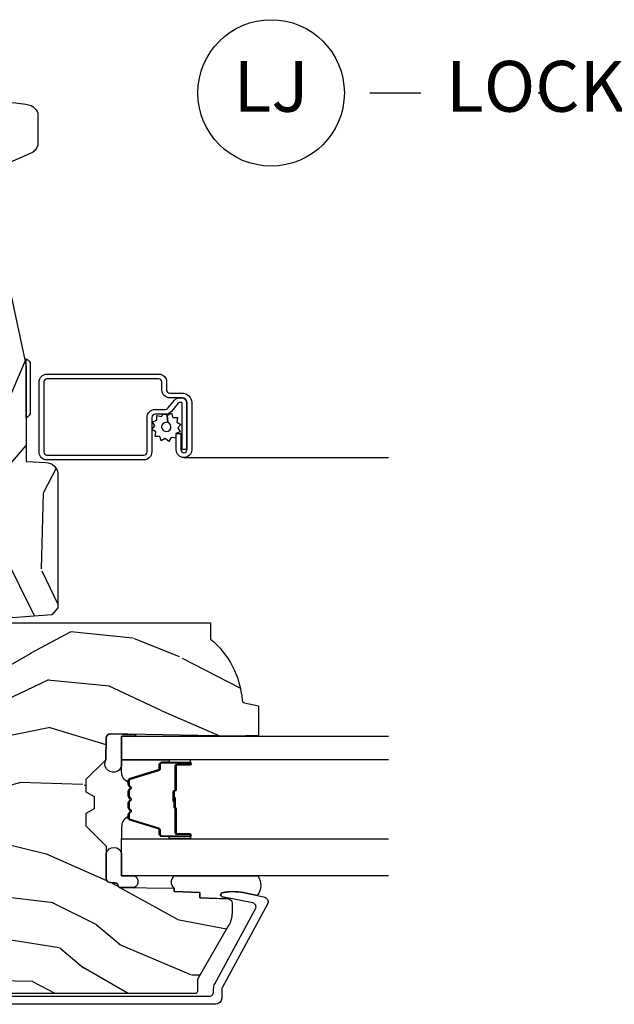
# Model space of a CAD drawing. Units: inches. Extents: x 1 to 210, y 1 to 143.
# Drawn here: x 53 to 56, y 74 to 79 of the extents above; entities that cross this region are included whole.
import ezdxf

# ---------------------------------------------------------------- set-up
doc = ezdxf.new("R2010")
doc.units = ezdxf.units.IN
doc.header["$MEASUREMENT"] = 0
doc.header["$PDMODE"] = 34
doc.header["$PDSIZE"] = 0.015
doc.layers.add('ZP-ANNO-NPLT', color=7, linetype='Continuous', plot=False)
for name, color, linetype in [('ZP-ANNO-TITL', 44, 'Continuous'), ('ZP-SECT-ALUM', 63, 'Continuous'), ('ZP-SECT-GLAS', 153, 'Continuous'), ('ZP-SECT-HDWR', 53, 'Continuous'), ('ZP-SECT-SCRN', 234, 'Screen'), ('ZP-SECT-SEAL', 8, 'Continuous'), ('ZP-SECT-WDHA', 11, 'Continuous'), ('ZP-SECT-WOOD', 104, 'Continuous'), ('ZP-SECT-WSTP', 40, 'Continuous')]:
    doc.layers.add(name, color=color, linetype=linetype)
doc.styles.get("Standard").update_dxf_attribs({"font": 'arial.ttf'})
doc.linetypes.add('Screen', pattern='A,0.0625,-0.09375,[133,ltypeshp.shx,S=0.0375,R=0,X=-0.0625,Y=0],-0.0625,0.03125', length=0.25)

# ---------------------------------------------------------------- blocks, each defined once
blk = doc.blocks.new('NG Cut Name Jamb Lock (LJ)')
at = {"layer": 'ZP-ANNO-NPLT'}
blk.add_point((0, 0), dxfattribs=at)
at = {"layer": 'ZP-ANNO-TITL'}
blk.add_lwpolyline([(-0.2106250000000003, 0), (-0.1481250000000003, 0)], dxfattribs=at)
blk.add_circle((-0.3318750000000037, 0), 0.09, dxfattribs=at)
at = {"layer": 'ZP-ANNO-TITL', "char_height": 0.0625}
for s, insert, width, attachment_point in [('LJ', (-0.3318750000000037, 0), 0.1375, 5), ('LOCK JAMBS', (-0.1168750000000003, 0), 1.125, 4)]:
    blk.add_mtext(s, dxfattribs=dict(at, insert=insert, width=width, attachment_point=attachment_point))
blk = doc.blocks.new('01CS Vin21 PR LAW C Putty (Sound .6875 in 5mm - 3mm IG) V J L S')
at = {"layer": 'ZP-SECT-WDHA'}
h = blk.add_hatch(dxfattribs=at)
h.set_pattern_fill('WOOD3', color=256, scale=2, angle=73, pattern_type=2)
h.set_pattern_definition([(68.23639999999999, (2.405573678061419, -6.444429212840475), (-8.34477137446781, -20.45396798290167), [0.240832, -23.84235799999999]), (84.3099, (2.494868982314134, -6.220763505503783), (0.42636909446815, 8.235181511295936), [0.305942, -9.892097999999999]), (117.9999999999999, (2.525202208373173, -5.916329776431553), (-1.91261010378108, 0.5847435903937088), [0.2262739999999999, -2.602152]), (119.8476, (2.418972920174728, -5.716541542721814), (-20.50272857977592, 35.54768828883149), [0.4386339999999996, -43.42478999999995]), (85.9946, (2.200666909683374, -5.336091170421639), (-1.437476743240215, -18.38297247813529), [0.2668339999999995, -26.41649399999996]), (72.99999999999996, (2.219305267553505, -5.069909631587848), (-1.327866102480597, 2.497352921371545), [0.5, -1.5]), (63.53769999999997, (2.365491119914871, -4.591757253606318), (-4.836323452587552, -8.978306718050995), [0.2433099999999999, -11.922214]), (67.28939999999997, (1.889169109841379, -6.286548492290194), (-7.175302374271586, -16.6287403265194), [0.200998, -19.898754]), (72.99999999999996, (1.966769545905183, -6.101134975192053), (-1.327866102480597, 2.497352921371545), [0.3, -1.7]), (101.3008, (2.054481057322004, -5.814243548403113), (-5.043499394239715, 24.54716094300748), [0.2952959999999999, -29.23434999999999]), (125.125, (1.996615034715095, -5.524672273191584), (7.224071108844608, -10.57415813511433), [0.45607, -22.347438]), (112.2894, (1.734209399890766, -5.15165312782176), (-6.054586024953074, 14.3993751268171), [0.2842539999999997, -28.14108799999998]), (79.3402, (1.626396318856422, -4.888639174659772), (2.76533439438243, 15.88561928555968), [0.3622159999999999, -17.748554]), (61.11129999999999, (1.693397942318086, -4.532674594324192), (-13.92425483963839, -25.02229161617255), [0.38833, -38.444646]), (66.29019999999998, (1.296260161144296, -6.105278035362119), (7.17528907757296, 16.62874768410003), [0.3423439999999999, -33.89213999999999]), (76.3665, (1.433918730988548, -5.79182928652358), (7.443263674111081, 31.18650071420278), [0.3405879999999999, -33.71818599999998]), (106.6900999999999, (1.514199015475018, -5.460838235401695), (0.7431255040166724, -4.409962367830815), [0.360556, -6.850548]), (120.4895999999999, (1.410649575699232, -5.115472467668212), (-15.19129255384614, 25.55825994297176), [0.325576, -32.23206399999999]), (87.93140000000001, (1.245458209307102, -4.834916212222936), (0.6943551067665528, 22.79293410148564), [0.310484, -30.737866]), (72.99999999999996, (1.256665340246883, -4.524635049056201), (-1.327866102480597, 2.497352921371545), [0.24, -1.76]), (60.00539999999997, (1.326834549380344, -4.29512190762506), (9.087905524651106, 16.04400167334359), [0.266834, -26.416494]), (72.99999999999996, (2.911987752016941, -5.950926643749142), (-1.327866102480597, 2.497352921371545), [0, -2]), (296.1524000000001, (2.706960402550401, -5.595449800662664), (-18.00538888531858, 36.87554735843706), [0.4386339999999999, -43.42478999999999]), (279.5651, (0.9876833719019658, -5.404435424542157), (1.327869099233074, -2.497352076502219), [0.1788859999999997, -4.293249999999992]), (261.1301, (1.017408279623368, -5.580833921874103), (-1.595852046107206, -12.0603996767767), [0.282842, -13.859292]), (229.8014, (0.9737963925395228, -5.860294121732636), (-6.748938448303024, -8.393559450670804), [0.152316, -15.07922999999999]), (99.5650999999999, (2.706960402550401, -5.595449800662664), (-1.327869099233074, 2.497352076502219), [0.2236059999999999, -4.248529999999997]), (79.70979999999999, (2.669804267898641, -5.374951678997775), (-3.350093459302556, -17.79822734718652), [0.3423439999999999, -33.89214]), (62.87529999999996, (2.730958457265849, -5.038113193781442), (15.67848221527704, 30.76012413734089), [0.5688579999999998, -56.31699199999999]), (62.69520000000001, (2.615960724373281, -6.508750987879466), (5.421060729349783, 10.89091849633435), [0.2236059999999999, -22.13707199999999]), (88.5241, (2.718534689650802, -6.310058809756526), (-0.6943538178398221, -22.79293551970828), [0.37363, -36.989452]), (115.8789, (2.728158027754688, -5.936551927137543), (15.34964888471387, -31.88084594068392), [0.3821, -37.827846]), (107.6952, (2.561382868526664, -5.592769952239962), (-7.540852312839225, 23.21929303946757), [0.316228, -31.306548]), (82.46229999999997, (2.465264655681235, -5.291503808839536), (1.01111154669365, 10.14779136076372), [0.364966, -11.80056]), (66.41809999999997, (2.51314018402363, -4.92969179440945), (-13.76583238823937, -31.34488541092399), [0.52345, -51.82156]), (64.86989999999993, (2.137808346391768, -6.362565135518139), (-5.421068605812717, -10.89091361125097), [0.282842, -13.859292]), (84.3099, (2.257924613952657, -6.1064946720374), (0.42636909446815, 8.235181511295936), [0.305942, -9.892097999999999]), (115.5104, (2.288257840011692, -5.802060942965113), (12.69389479119331, -26.88614988798455), [0.325576, -32.232064]), (117.9999999999999, (2.14804000283328, -5.508226026494981), (-1.91261010378108, 0.5847435903937088), [0.367696, -2.460732]), (90.35399999999986, (1.975417409510804, -5.183570146716647), (0.04876202922805728, -27.20289793979688), [0.335262, -33.190848]), (69.63350000000001, (1.973345879425775, -4.848315454336216), (-11.26852463519538, -30.01700107381327), [0.3405879999999999, -33.71818599999998]), (55.89729999999997, (2.091878354150769, -4.529019271403229), (11.58525502309056, 17.37187083675603), [0.2720299999999999, -26.93091199999999]), (64.25379999999996, (1.659655968410252, -6.216379283156755), (6.005821017315288, 12.80351945054413), [0.2630579999999999, -26.042834]), (87.93140000000001, (1.773924801876685, -5.979434914795263), (0.6943551067665528, 22.79293410148564), [0.310484, -30.737866]), (105.0054, (1.785131932816459, -5.669153751628528), (2.814114219735262, -11.31727641611973), [0.37736, -18.490604]), (122.8990999999999, (1.687429927135128, -5.304661888775797), (18.43175097613515, -28.64036637139408), [0.4967899999999998, -49.18218]), (88.94539999999998, (1.417593065380451, -4.88754311907303), (-0.4263644116476313, -8.235181634652655), [0.291204, -14.269016]), (66.99100000000001, (1.422952762225773, -4.596388051025542), (7.760042155334039, 18.54135163249375), [0.3821, -37.827846]), (49.80139999999992, (1.572306200258939, -4.244687111948508), (6.748938448303026, 8.393559450670802), [0.152316, -15.07923]), (63.53769999999997, (1.085873114832427, -6.040956260323128), (-4.836323452587552, -8.978306718050995), [0.2433099999999999, -11.922214]), (83.008, (1.194294514204405, -5.823137987080884), (2.606951578708771, 22.20819262847393), [0.345254, -34.1801]), (110.4054, (1.236322608452355, -5.480452067770102), (-11.52445423798903, 30.71134915766887), [0.4280179999999999, -42.37384999999999]), (102.0546, (2.999699263433762, -5.664035216960201), (-3.557234008732982, 15.72724097270063), [0.205912, -20.385348]), (83.7843, (2.956695694687554, -5.462663190414617), (-3.618064673815971, -32.35598179133584), [0.4275519999999993, -42.32756599999992]), (65.87499999999999, (3.002987430194064, -5.037625456532282), (-6.00581031409047, -12.80352490518391), [0.4837359999999999, -15.64078])])
edge = h.paths.add_edge_path()
edge.add_line((2.394000000000005, -2.625000000000171), (2.314999999999991, -2.625000000000171))
edge.add_arc((1.979560218673406, -2.343355041319683), 0.4379996913772642, 274.5074822616441, 319.98220686172976, ccw=False)
edge.add_arc((2.015161139434014, -2.794953640552251), 0.01499999999988598, 94.50748226164329, 168.0000000017911)
edge.add_line((2.000488925423021, -2.791834965190446), (1.985999999999972, -2.860000000000209))
edge.add_line((1.985999999999972, -2.860000000000184), (1.839916747977291, -2.860000000000184))
edge.add_line((1.839916747977291, -2.860000000000184), (1.837734864861261, -2.735000000000026))
edge.add_line((1.837734864861261, -2.73500000000007), (1.848251594580734, -2.132496957890629))
edge.add_arc((1.828254640677606, -2.132147909761841), 0.02000000000000015, 358.9999999999958, 448.9999999999957)
edge.add_line((1.828603688806353, -2.112150955858738), (1.721756493037489, -2.110285931119193))
edge.add_line((1.721756493037489, -2.110285931119165), (1.623970562151086, -2.0124999999998))
edge.add_line((1.623970562151086, -2.012499999999818), (1.563970562151109, -2.012499999999818))
edge.add_line((1.563970562151109, -2.012499999999818), (1.540299201114337, -2.053499999999815))
edge.add_line((1.540299201114337, -2.053499999999815), (1.480299201114331, -2.053499999999818))
edge.add_line((1.480299201114331, -2.053499999999815), (1.456627840077559, -2.012499999999815))
edge.add_line((1.456627840077559, -2.012499999999818), (1.396627840077581, -2.012499999999818))
edge.add_line((1.396627840077581, -2.012499999999818), (1.296627836089925, -2.112500003987474))
edge.add_line((1.296627836089925, -2.112500003987464), (1.13733689460215, -2.112500003987467))
edge.add_arc((1.13733689460215, -2.132500003987445), 0.02000000000000046, 90.00000000000065, 178.9999999999933)
edge.add_line((1.117339940699022, -2.132150955858719), (1.117000779631461, -2.151581480405726))
edge.add_arc((1.097003825728333, -2.15123243227697), 0.02000000000000005, 300.00000000000506, 359.000000000011, ccw=False)
edge.add_line((1.107003825728334, -2.168552940352697), (1.094082335300001, -2.176013166329824))
edge.add_line((1.094082335300001, -2.176013166329824), (1.089369697588523, -2.446000000000222))
edge.add_line((1.089369697588523, -2.446000000000197), (1.073369697588515, -2.446000000000197))
edge.add_line((1.073369697588515, -2.446000000000197), (1.068970756399288, -2.57196919407151))
edge.add_line((1.068970756399288, -2.571969194071528), (1.042608426369114, -2.571969194071528))
edge.add_line((1.042608426369114, -2.571969194071528), (1.037118476505771, -2.711027818668423))
edge.add_arc((1.017134044533055, -2.710238845457354), 0.01999999999999907, 270.00000000000193, 357.73917160170987, ccw=False)
edge.add_line((1.017134044533055, -2.730238845457336), (0.9681609280672205, -2.730238845457333))
edge.add_arc((0.9681609280672276, -2.605238845457336), 0.125000000000004, 239.9999999999999, 269.9999999999974, ccw=False)
edge.add_line((0.9056609280672241, -2.713492020930403), (0.6468716924216835, -2.564079986067076))
edge.add_arc((0.6313716924216841, -2.590926773584386), 0.03099999999999786, 59.99999999999829, 90.00000000028174)
edge.add_line((0.6313716924215313, -2.55992677358438), (0.5819999999995566, -2.559926773584627))
edge.add_arc((0.5819999999995069, -2.549926773584616), 0.01000000000000112, 179.9999999999771, 270.00000000028626, ccw=False)
edge.add_line((0.5719999999995053, -2.549926773584616), (0.5719999999998997, -1.1798325214725))
edge.add_arc((0.6657499999999956, -1.17983252147252), 0.09375000000009459, 132.8030407179089, 179.9999999999794, ccw=False)
edge.add_arc((0.6708325214724731, -1.174750000000074), 0.09374999999991558, 89.9999999999983, 137.1969592791678, ccw=False)
edge.add_line((0.6708325214724766, -1.081000000000131), (0.7374418291857943, -1.081000000000047))
edge.add_arc((0.7374418291858085, -1.091000000000065), 0.01000000000000023, 1.9999999999923261, 90.00000000007122, ccw=False)
edge.add_line((0.7474357374559979, -1.09065100503301), (0.7516733377372944, -1.212000000000028))
edge.add_line((0.7516733377372944, -1.212000000000046), (0.9305619184298237, -1.212000000000046))
edge.add_line((0.9305619184298237, -1.212000000000046), (0.9336913852897197, -1.301616206554606))
edge.add_line((0.9336913852897197, -1.301616206554627), (0.9150000422557127, -1.320307549543994))
edge.add_line((0.9150000422557127, -1.320307549543998), (0.9357674110146377, -1.361065805641468))
edge.add_line((0.9357674110146377, -1.361065805641431), (0.938000042255716, -1.424999999999974))
edge.add_line((0.938000042255716, -1.425000000000011), (1.02, -1.425000000000011))
edge.add_line((1.02, -1.425000000000011), (1.025238647130543, -1.274984770676205))
edge.add_line((1.025238647130543, -1.274984770676213), (1.051111134529318, -1.250000000000078))
edge.add_line((1.051111134529318, -1.250000000000057), (1.238731214132116, -1.250000000000057))
edge.add_line((1.238731214132116, -1.250000000000057), (1.241000000000547, -1.314969526773037))
edge.add_line((1.241000000000547, -1.314969526773041), (1.757000000000538, -1.314969526773041))
edge.add_line((1.757000000000538, -1.314969526773041), (1.759268785868972, -1.25000000000006))
edge.add_line((1.759268785868972, -1.250000000000057), (2.394000000000005, -1.250000000000057))
edge.add_line((2.394000000000005, -1.250000000000057), (2.394000000000005, -2.625000000000206))
h = blk.add_hatch(dxfattribs=at)
h.set_pattern_fill('WOOD3', color=256, scale=2, angle=163, pattern_type=2)
h.set_pattern_definition([(158.2363999999999, (4.51081325626491, -2.26774452139432), (20.45396798290167, -8.344771374467806), [0.2408319999999999, -23.84235799999998]), (174.3099, (4.287147548928232, -2.178449217141576), (-8.235181511295936, 0.4263690944681484), [0.3059419999999998, -9.892097999999992]), (207.9999999999999, (3.982713819855956, -2.148115991082534), (-0.5847435903937085, -1.91261010378108), [0.2262739999999999, -2.602151999999999]), (209.8476, (3.782925586146231, -2.254345279280983), (-35.54768828883149, -20.50272857977593), [0.438634, -43.42479]), (175.9946, (3.402475213846046, -2.47265128977233), (18.38297247813529, -1.437476743240211), [0.266834, -26.416494]), (162.9999999999999, (3.136293675012293, -2.454012931902241), (-2.497352921371544, -1.327866102480598), [0.4999999999999998, -1.499999999999999]), (153.5376999999999, (2.658141297030774, -2.307827079540857), (8.978306718050995, -4.83632345258755), [0.24331, -11.922214]), (157.2893999999999, (4.352932535714629, -2.784149089614345), (16.62874032651941, -7.175302374271584), [0.2009979999999999, -19.89875399999998]), (162.9999999999999, (4.167519018616474, -2.706548653550556), (-2.497352921371544, -1.327866102480598), [0.2999999999999998, -1.699999999999999]), (191.3008, (3.880627591827562, -2.618837142133714), (-24.54716094300747, -5.043499394239721), [0.2952959999999997, -29.23434999999998]), (215.1249999999999, (3.59105631661599, -2.676703164740616), (10.57415813511433, 7.224071108844612), [0.4560699999999998, -22.34743799999999]), (202.2893999999999, (3.218037171246156, -2.939108799564963), (-14.3993751268171, -6.054586024953077), [0.2842539999999997, -28.14108799999998]), (169.3402, (2.955023218084193, -3.046921880599314), (-15.88561928555968, 2.765334394382427), [0.362216, -17.748554]), (151.1113, (2.599058637748591, -2.979920257137621), (25.02229161617255, -13.92425483963839), [0.38833, -38.44464599999998]), (156.2902000000001, (4.171662078786532, -3.377058038311418), (-16.62874768410003, 7.175289077572956), [0.3423439999999996, -33.89213999999996]), (166.3664999999999, (3.858213329948008, -3.239399468467184), (-31.18650071420278, 7.443263674111074), [0.3405879999999998, -33.71818599999997]), (196.6901, (3.527222278826123, -3.159119183980692), (4.409962367830815, 0.7431255040166733), [0.3605559999999998, -6.850547999999996]), (210.4896, (3.181856511092661, -3.262668623756497), (-25.55825994297176, -15.19129255384614), [0.3255759999999999, -32.23206399999999]), (177.9314, (2.901300255647335, -3.427859990148647), (-22.79293410148565, 0.6943551067665474), [0.310484, -30.737866]), (162.9999999999999, (2.591019092480607, -3.416652859208853), (-2.497352921371544, -1.327866102480598), [0.2399999999999999, -1.759999999999999]), (150.0053999999999, (2.361505951049484, -3.346483650075413), (-16.04400167334359, 9.087905524651102), [0.266834, -26.416494]), (162.9999999999999, (4.017310687173552, -1.761330447438752), (-2.497352921371544, -1.327866102480598), [0, -1.999999999999999]), (26.15239999999996, (3.661833844087081, -1.966357796905299), (-36.87554735843706, -18.00538888531859), [0.4386339999999998, -43.42478999999997]), (9.565099999999987, (3.470819467966599, -3.68563482755377), (2.497352076502218, 1.327869099233075), [0.1788859999999998, -4.293249999999993]), (351.1301, (3.647217965298509, -3.655909919832368), (12.0603996767767, -1.595852046107204), [0.2828419999999998, -13.85929199999999]), (319.8014, (3.926678165157064, -3.699521806916209), (8.393559450670804, -6.748938448303024), [0.1523159999999998, -15.07922999999998]), (189.5651, (3.661833844087081, -1.966357796905299), (-2.497352076502219, -1.327869099233075), [0.2236059999999997, -4.248529999999993]), (169.7098, (3.441335722422203, -2.003513931557052), (17.79822734718652, -3.350093459302554), [0.3423439999999998, -33.89213999999998]), (152.8752999999999, (3.104497237205859, -1.942359742189865), (-30.7601241373409, 15.67848221527704), [0.5688579999999993, -56.31699199999996]), (152.6952, (4.575135031303915, -2.057357475082426), (-10.89091849633435, 5.421060729349781), [0.2236059999999997, -22.13707199999997]), (178.5241, (4.376442853180947, -1.95478350980494), (22.79293551970828, -0.6943538178398185), [0.37363, -36.989452]), (205.8789, (4.002935970561982, -1.945160171701048), (31.88084594068392, 15.34964888471388), [0.3821, -37.827846]), (197.6951999999999, (3.659153995664418, -2.111935330929043), (-23.21929303946757, -7.540852312839229), [0.316228, -31.306548]), (172.4623, (3.357887852263939, -2.208053543774497), (-10.14779136076372, 1.011111546693648), [0.364966, -11.80056]), (156.4180999999999, (2.996075837833882, -2.160178015432109), (31.344885410924, -13.76583238823937), [0.5234499999999997, -51.82155999999998]), (154.8699, (4.428949178942538, -2.535509853063957), (10.89091361125098, -5.421068605812716), [0.2828419999999996, -13.85929199999999]), (174.3099, (4.172878715461799, -2.415393585503068), (-8.235181511295936, 0.4263690944681484), [0.3059419999999998, -9.892097999999992]), (205.5103999999999, (3.868444986389523, -2.385060359444026), (26.88614988798455, 12.69389479119331), [0.3255759999999996, -32.23206399999995]), (207.9999999999999, (3.574610069919391, -2.525278196622423), (-0.5847435903937085, -1.91261010378108), [0.3676959999999999, -2.460731999999999]), (180.3539999999999, (3.249954190141089, -2.697900789944924), (27.20289793979688, 0.04876202922806261), [0.335262, -33.190848]), (159.6335000000001, (2.914699497760648, -2.699972320029929), (30.01700107381327, -11.26852463519537), [0.3405879999999999, -33.71818599999998]), (145.8972999999999, (2.595403314827671, -2.581439845304942), (-17.37187083675604, 11.58525502309056), [0.2720299999999997, -26.93091199999998]), (154.2538, (4.282763326581168, -3.013662231045487), (-12.80351945054413, 6.005821017315287), [0.2630579999999996, -26.04283399999997]), (177.9314, (4.045818958219691, -2.899393397579047), (-22.79293410148565, 0.6943551067665474), [0.310484, -30.737866]), (195.0053999999999, (3.735537795052959, -2.888186266639252), (11.31727641611973, 2.814114219735264), [0.3773599999999998, -18.49060399999999]), (212.8991, (3.371045932200243, -2.985888272320608), (28.64036637139407, 18.43175097613516), [0.4967899999999996, -49.18217999999997]), (178.9454, (2.953927162497429, -3.255725134075306), (8.235181634652655, -0.4263644116476297), [0.291204, -14.269016]), (156.991, (2.662772094449963, -3.250365437229959), (-18.54135163249375, 7.760042155334038), [0.3820999999999999, -37.82784599999997]), (139.8013999999999, (2.311071155372922, -3.101011999196771), (-8.393559450670804, 6.748938448303025), [0.1523159999999999, -15.07922999999999]), (153.5376999999999, (4.107340303747527, -3.587445084623312), (8.978306718050995, -4.83632345258755), [0.24331, -11.922214]), (173.008, (3.889522030505312, -3.47902368525132), (-22.20819262847393, 2.606951578708767), [0.345254, -34.1801]), (200.4054, (3.546836111194516, -3.436995591003381), (-30.71134915766887, -11.52445423798904), [0.4280179999999997, -42.37384999999997]), (192.0546, (3.730419260384643, -1.673618936021967), (-15.72724097270063, -3.557234008732985), [0.205912, -20.385348]), (173.7843, (3.529047233839023, -1.716622504768168), (32.35598179133584, -3.618064673815965), [0.4275519999999999, -42.32756599999998]), (155.875, (3.104009499956728, -1.670330769261682), (12.80352490518391, -6.005810314090468), [0.4837359999999998, -15.64078])])
edge = h.paths.add_edge_path()
edge.add_line((3.659339590236584, -1.452292010455665), (3.6656704467444, -1.271000000000356))
edge.add_line((3.6656704467444, -1.271000000000356), (3.695561722910497, -1.177000000000362))
edge.add_line((3.695561722910497, -1.177000000000362), (4.162038591284897, -1.177000000000362))
edge.add_line((4.162038591284897, -1.177000000000362), (4.164832252844235, -1.257000000000346))
edge.add_line((4.164832252844235, -1.257000000000346), (4.222000000000037, -1.257000000000346))
edge.add_line((4.222000000000037, -1.257000000000346), (4.328000000000031, -1.250000000000341))
edge.add_line((4.328000000000031, -1.250000000000341), (4.328000000000031, -1.57904678079899))
edge.add_arc((4.268112598770092, -1.56300000000266), 0.06200000000000616, 270.00000000003365, 345.0000000000317, ccw=False)
edge.add_line((4.268112598770131, -1.625000000002672), (4.093999999999653, -1.625000000002672))
edge.add_line((4.093999999999653, -1.625000000002672), (3.655999999999551, -1.719000000001756))
edge.add_line((3.655999999999551, -1.719000000001756), (3.18700000000041, -1.719000000001756))
edge.add_line((3.18700000000041, -1.719000000001756), (3.183641887196927, -1.815163768795912))
edge.add_arc((3.121679655921728, -1.813000000000329), 0.06200000000001695, 269.9999999999709, 357.9999999999697, ccw=False)
edge.add_line((3.121679655921696, -1.875000000000341), (2.468000000000472, -1.875000000000341))
edge.add_line((2.468000000000476, -1.875000000000341), (2.43464366519618, -1.844089683174275))
edge.add_line((2.43464366519618, -1.844089683174275), (2.408203404988459, -1.497247282632429))
edge.add_line((2.408203404988459, -1.497247282632429), (2.539053547792665, -1.497247282632429))
edge.add_line((2.539053547792662, -1.497247282632429), (2.548456529542193, -1.227981115637931))
edge.add_line((2.548456529542193, -1.227981115637931), (2.580538413940019, -1.197000000000344))
edge.add_line((2.580538413940019, -1.197000000000344), (2.623980974583276, -1.197000000000344))
edge.add_line((2.623980974583276, -1.197000000000344), (2.625831775366294, -1.250000000000341))
edge.add_line((2.625831775366294, -1.250000000000341), (2.811480974583276, -1.250000000000341))
edge.add_line((2.811480974583276, -1.250000000000341), (3.089237540067586, -1.269000000000347))
edge.add_line((3.089237540067586, -1.269000000000347), (3.146024829274324, -1.269000000000347))
edge.add_line((3.146024829274324, -1.269000000000347), (3.149237540067588, -1.177000000000362))
edge.add_line((3.149237540067588, -1.177000000000362), (3.472508733728603, -1.177000000000362))
edge.add_line((3.472508733728603, -1.177000000000362), (3.535008733728603, -1.271000000000356))
edge.add_line((3.535008733728603, -1.271000000000356), (3.541339590236419, -1.452292010455665))
edge.add_line((3.541339590236419, -1.452292010455665), (3.659339590236584, -1.452292010455665))
at = {"layer": 'ZP-SECT-ALUM'}
blk.add_lwpolyline([(0.5590000000052555, -1.071000000001163), (0.5590000000052271, -2.619926773585689, 0.4142135623741428), (0.5790000000053084, -2.639926773585671), (0.5959287860326867, -2.639926773585614, -0.124999710200582), (0.6197867240458947, -2.645985917952544), (0.9883165246405312, -2.846081273672837, 0.5040534534700868), (1.017458346022842, -2.832491542515527), (1.048065919433537, -2.682021133646629, -0.8280232348317192), (1.067713320052494, -2.682277957417966), (1.069278702846887, -2.69115568439986, -0.09407799741844168), (1.068059841805731, -2.784400367515104), (1.047575045502644, -2.885106020784349, -0.1923187313348922), (1.034959233422942, -2.904333626534878, -0.2841860346584033), (1.013956645640576, -2.90551845075629), (0.6007003736357746, -2.681138602459214, 0.1249997101997884), (0.5959287860331628, -2.679926773585805), (0.5500000536148164, -2.679926773585805, -0.4142135623731064), (0.5190000000052422, -2.648926719976259), (0.5190000000052386, -1.071000000001163, -0.414213562373096)], format="xyb", dxfattribs=at)
for points in [[(3.195181566312442, -1.820500000000038, -0.4142135623730951), (3.233681566312441, -1.782000000000039), (3.578681566312468, -1.782000000000039, -0.4142135623730975), (3.617181566312468, -1.820500000000038), (3.617181566312468, -2.37050000000005, -0.4142135623731572), (3.578681566312468, -2.409000000000049), (3.539181566312436, -2.409000000000049, 0.4142135623731417), (3.52418156631245, -2.424000000000035), (3.52418156631245, -2.485000000000014, -0.4142135623731293), (3.477181566312481, -2.532000000000039), (3.245181566312453, -2.532000000000039, -1), (3.245181566312453, -2.456000000000017), (3.325181566312438, -2.456000000000017), (3.325181566312438, -2.47950000000003), (3.245181566312453, -2.47950000000003, 1), (3.245181566312453, -2.508500000000026), (3.477181566312481, -2.508500000000026, 0.4142135623731076), (3.500681566312437, -2.485000000000014), (3.500681566312437, -2.424000000000035, -0.414213562373195), (3.539181566312436, -2.385500000000036), (3.578681566312468, -2.385500000000036, 0.4142135623731146), (3.593681566312455, -2.37050000000005), (3.593681566312455, -1.820500000000038, 0.4142135623730951), (3.578681566312468, -1.805500000000052), (3.233681566312441, -1.805500000000052, 0.4142135623730928), (3.218681566312455, -1.820500000000038), (3.218681566312455, -2.296500000000037, 0.4142135623730796), (3.234681566312474, -2.312500000000057), (3.404181566312445, -2.312500000000057, -0.4142135623730827), (3.443681566312421, -2.352000000000032), (3.443681566312478, -2.402539077469555, 0.2216946626428728), (3.449396964557479, -2.414795788559445), (3.489090722720107, -2.448102806393763, -0.2216946626429563), (3.500671566312462, -2.472938005622893), (3.500671566312462, -2.482938005622884, -0.4142135623730951), (3.47530957193527, -2.50830000000002), (3.247181566312463, -2.50830000000002), (3.247181566312463, -2.484800000000007), (3.47530957193527, -2.484800000000007, 0.4142135623731475), (3.47717156631245, -2.482938005622884), (3.47717156631245, -2.472938005622893, 0.221694662643143), (3.47398521389249, -2.466104850807085), (3.434291455729806, -2.432797832972767, -0.2216946626429681), (3.420181566312465, -2.402539077469555), (3.420181566312465, -2.352000000000032, 0.4142135623730949), (3.404181566312445, -2.336000000000013), (3.234681566312474, -2.336000000000013, -0.414213562373098), (3.195181566312442, -2.296500000000037)], [(1.698908905331148, -2.460032248557638), (1.698908905331148, -2.522532248557638, 1), (1.704908905331177, -2.522532248557638), (1.704908905331177, -2.38453224855764, 0.4142135623730951), (1.697908905331115, -2.377532248557642), (1.677865427119496, -2.377532248557642, -0.3297505471403194), (1.666867922425904, -2.369394523161951), (1.62409348626009, -2.229485646624582, 0.3297505471403169), (1.617399352968317, -2.224532248557637), (1.600243429110304, -2.224532248557637, 0.1989123673796605), (1.595293681642016, -2.226582501089332), (1.590126419752419, -2.231749762978907, -0.4142135623730968), (1.576691390909883, -2.231749762978907), (1.571524129020286, -2.226582501089332, 0.1989123673796558), (1.566574381551998, -2.224532248557637), (1.543243429110287, -2.224532248557637, 0.198912367379657), (1.538293681641999, -2.226582501089332), (1.533126419752403, -2.231749762978907, -0.4142135623730913), (1.519691390909866, -2.231749762978907), (1.51452412902027, -2.226582501089332, 0.1989123673796548), (1.509574381551982, -2.224532248557637), (1.486243429110328, -2.224532248557637, 0.1989123673796564), (1.481293681641983, -2.226582501089332), (1.476126419752386, -2.231749762978907, -0.4142135623730914), (1.46269139090985, -2.231749762978907), (1.457524129020253, -2.226582501089332, 0.198912367379654), (1.452574381552022, -2.224532248557637), (1.435418457694009, -2.224532248557637, 0.3297505471403128), (1.428724324402236, -2.229485646624589), (1.385949888236365, -2.369394523161958, -0.3297505471403153), (1.374952383542773, -2.377532248557657), (1.354908905331154, -2.377532248557642, 0.4142135623733994), (1.347908905331149, -2.38453224855764), (1.347908905331149, -2.522532248557638, 1), (1.353908905331178, -2.522532248557638), (1.353908905331178, -2.460032248557638, -0.4142135623730945), (1.363408905331124, -2.450532248557636), (1.481205624595116, -2.450532248557636, 0.3419987131196729), (1.482173870431648, -2.449782248557639, -0.3419987131196799), (1.487015099614478, -2.446032248557643), (1.536408905331125, -2.446032248557643), (1.536408905331125, -2.450473719162687), (1.487408905331147, -2.450473719162687, 0.3279189694272522), (1.486454554448681, -2.451175031377289, -0.3279189694272557), (1.481205624595116, -2.455032248557643), (1.363408905331124, -2.455032248557643, 0.4142135623730951), (1.358408905331128, -2.460032248557638), (1.358408905331128, -2.522532248557638, -1), (1.343408905331142, -2.522532248557638), (1.343408905331142, -2.38453224855764, -0.4142135623730951), (1.354908905331154, -2.373032248557635), (1.374952383542773, -2.373032248557635, 0.3297505471403178), (1.38164651683449, -2.368078850490697), (1.424420953000418, -2.228169973953335, -0.3297505471403159), (1.435418457694009, -2.220032248557644), (1.452574381552022, -2.220032248557644, -0.1989123673796553), (1.460706109535618, -2.223400520573989), (1.465873371425214, -2.228567782463571, 0.4142135623730928), (1.472944439237079, -2.228567782463571), (1.478111701126618, -2.223400520573989, -0.1989123673796594), (1.486243429110328, -2.220032248557644), (1.509574381551982, -2.220032248557644, -0.1989123673796536), (1.517706109535634, -2.223400520573989), (1.522873371425231, -2.228567782463571, 0.4142135623730974), (1.529944439237038, -2.228567782463571), (1.535111701126635, -2.223400520573989, -0.1989123673796608), (1.543243429110287, -2.220032248557644), (1.566574381551998, -2.220032248557644, -0.1989123673796527), (1.574706109535651, -2.223400520573989), (1.57987337142519, -2.228567782463571, 0.4142135623730963), (1.586944439237055, -2.228567782463571), (1.592111701126651, -2.223400520573989, -0.1989123673796597), (1.600243429110304, -2.220032248557644), (1.617399352968317, -2.220032248557644, -0.3297505471403154), (1.628396857661851, -2.228169973953328), (1.671171293827779, -2.368078850490697, 0.3297505471403161), (1.677865427119496, -2.373032248557635), (1.697908905331115, -2.373032248557635, -0.4142135623730919), (1.709408905331127, -2.38453224855764), (1.709408905331127, -2.522532248557638, -1), (1.694408905331141, -2.522532248557638), (1.694408905331141, -2.460032248557638, 0.4142135623730949), (1.689408905331145, -2.455032248557643), (1.57140890533115, -2.455032248557643, -0.4142135623730949), (1.566408905331155, -2.45003224855764), (1.566408905331155, -2.448232248557638, 0.4142135623730931), (1.564208905331139, -2.446032248557643), (1.516408905331144, -2.446032248557643), (1.516408905331144, -2.441532248557635), (1.564208905331139, -2.441532248557635, -0.4142135623730951), (1.570908905331162, -2.448232248557638), (1.570908905331162, -2.45003224855764, 0.414213562373095), (1.57140890533115, -2.450532248557636), (1.689408905331145, -2.450532248557636, -0.4142135623730944)]]:
    blk.add_lwpolyline(points, format="xyb", close=True, dxfattribs=at)
at = {"layer": 'ZP-SECT-GLAS', "flags": 128}
for points in [[(1.150234864930876, -3.5), (1.150234864930876, -2.187500003987509), (1.333234864930869, -2.187500003987509), (1.333234864930869, -3.5)], [(1.720734864930858, -3.5), (1.720734864930858, -2.187500003987509), (1.837734864930876, -2.187500003987509), (1.837734864930876, -3.5)]]:
    blk.add_lwpolyline(points, dxfattribs=at)
at = {"layer": 'ZP-SECT-HDWR'}
blk.add_lwpolyline([(4.976927014674292, -1.32009176405046, -0.02153882047599297), (4.947716789448329, -1.6903463458695, -0.03387761538520254), (4.93874989842406, -1.742665031927402, -0.1047930233054106), (4.908575009346812, -1.773389243083216, -0.08423986779912349), (4.901169683517463, -1.775883983844778), (4.742553000450208, -1.775883983844778, -0.07843056108614016), (4.723927695249632, -1.765803935844531, -0.1126830512359958), (4.706788470331201, -1.749293041552846), (4.633981368076142, -1.581609485518811, 0.01412276177804846)], format="xyb", dxfattribs=at)
blk.add_lwpolyline([(3.431284271247875, -1.739000000001795, -0.31783724519615), (3.403000000000397, -1.719000000001756), (3.692000000000416, -1.719000000001756, -0.3178372451958734), (3.663715728752948, -1.739000000001795)], format="xyb", close=True, dxfattribs=at)
at = {"layer": 'ZP-SECT-SCRN'}
blk.add_lwpolyline([(3.207181566312467, -2.494000000000028), (3.207181566312464, -3.500000000000057)], dxfattribs=at)
at = {"layer": 'ZP-SECT-SEAL'}
for points in [[(1.150252297396076, -2.252125002990738, -0.5693200351894694), (1.092771306205535, -2.251121972842185), (1.09408233530003, -2.176013166329824), (1.107003825728228, -2.168552940352697, 0.2632798109995701), (1.117000779631397, -2.151581480405753), (1.117339940698983, -2.132150955858748, -0.4119966419620737), (1.137536894671669, -2.112500003987549), (1.262776842594615, -2.112500003987549, -0.7689902160181032), (1.260359325544062, -2.187500003987509), (1.150217432465677, -2.187500003987509)], [(1.846146175316736, -2.253116346742104, -0.6920436136219793), (1.837734864930884, -2.2529695267732), (1.837734864930876, -2.187500003987509), (1.690787861961911, -2.187500003987509, -1.123641727271493), (1.721756493037489, -2.110285931119222), (1.828603688806353, -2.112150955858738, -0.4142135623730823), (1.848251594580731, -2.132496957890623)], [(1.424420953000418, -2.228169973953335, -0.3297505471404568), (1.435418457694009, -2.220032248557644), (1.44163593482487, -2.220032248557644, 0.3006645954625839), (1.389964123599594, -2.187542996738983), (1.333234864930869, -2.187542996738983), (1.333234864930869, -2.42220131263069), (1.343408905331142, -2.42220131263069), (1.343408905331142, -2.38453224855764, -0.4142135623730894), (1.354908905331154, -2.373032248557635), (1.374952383542773, -2.373032248557635, 0.3297505471403212), (1.38164651683449, -2.368078850490697)], [(1.628396857661908, -2.228169973953335, 0.3297505471404568), (1.617399352968317, -2.220032248557644), (1.611181875837456, -2.220032248557644, -0.3006645954625839), (1.662853687062675, -2.187542996738983), (1.720734864930858, -2.187542996738983), (1.720734864930858, -2.42220131263069), (1.709408905331184, -2.42220131263069), (1.709408905331184, -2.38453224855764, 0.4142135623730894), (1.697908905331172, -2.373032248557635), (1.677865427119553, -2.373032248557635, -0.3297505471403212), (1.671171293827779, -2.368078850490697)], [(1.150234864930876, -2.857176124596918, -0.328949215500123), (1.05385998242918, -2.854208536153606), (1.068059841805773, -2.784400367515136, 0.1015854963661756), (1.067713320052558, -2.682277957417956, 0.8280232348317519), (1.048065919433594, -2.682021133646639), (1.044461060126139, -2.699743043405029, -0.3408332809312685), (1.037595541957247, -2.698943907672967), (1.042608426369139, -2.571969194071542), (1.068970756399306, -2.571969194071542), (1.073369697588571, -2.446000000000229), (1.089369697588534, -2.446000000000229, -0.4499404235975492), (1.150234864930876, -2.446500003987637)], [(1.333234866897879, -2.42220131263069), (1.343408905331142, -2.42220131263069), (1.343408905331142, -2.522532248557638, 0.1201675316467601), (1.344250828767013, -2.525984786242574), (1.33323486296386, -2.52594681005607)], [(1.720734862963848, -2.42220131263069), (1.709408905331184, -2.42220131263069), (1.709408905331184, -2.522532248557638, -0.1201675316467601), (1.708566981895313, -2.525984786242574), (1.720734866897867, -2.52594681005607)]]:
    blk.add_lwpolyline(points, format="xyb", close=True, dxfattribs=at)
at = {"layer": 'ZP-SECT-WOOD', "linetype": 'Continuous'}
for points in [[(2.394000000000005, -1.250000000000057), (2.394000000000005, -2.625000000000171), (2.314999999999991, -2.625000000000171, -0.2010665912418304), (2.013982300195114, -2.780000034363582, 0.3321349284751692), (2.000488925423021, -2.791834965190446), (1.985999999999972, -2.860000000000184), (1.839916747977291, -2.860000000000184), (1.837734864861261, -2.73500000000007), (1.848251594580734, -2.132496957890623, 0.4142135623730949), (1.828603688806353, -2.112150955858738), (1.721756493037489, -2.110285931119165), (1.623970562151086, -2.012499999999818), (1.563970562151109, -2.012499999999818), (1.540299201114337, -2.053499999999815), (1.480299201114331, -2.053499999999815), (1.456627840077559, -2.012499999999818), (1.396627840077581, -2.012499999999818), (1.296627836089925, -2.112500003987464), (1.13733689460215, -2.112500003987464, 0.4091108014276763), (1.117339940699022, -2.132150955858719), (1.117000779631461, -2.151581480405753, -0.2632780284372941), (1.107003825728334, -2.168552940352697), (1.094082335300001, -2.176013166329824), (1.089369697588523, -2.446000000000197), (1.073369697588515, -2.446000000000197), (1.068970756399288, -2.571969194071528), (1.042608426369114, -2.571969194071528), (1.037118476505771, -2.711027818668413, -0.4027029783765576), (1.017134044533055, -2.730238845457336), (0.9681609280672205, -2.730238845457336, -0.1316524975873847), (0.9056609280672241, -2.713492020930403), (0.6468716924216835, -2.564079986067043, 0.1316524975886549), (0.6313716924215313, -2.55992677358438), (0.5819999999995566, -2.559926773584607, -0.414213562374669), (0.5719999999995053, -2.549926773584616), (0.5719999999998997, -1.17983252147252, -0.2088970376981512)], [(4.093999999999653, -1.625000000002672), (3.655999999999551, -1.719000000001756), (3.18700000000041, -1.719000000001756), (3.183641887196927, -1.815163768795912, -0.40402622583515), (3.121679655921696, -1.875000000000341), (2.468000000000476, -1.875000000000341), (2.43464366519618, -1.844089683174275), (2.408203404988459, -1.497247282632429)]]:
    blk.add_lwpolyline(points, format="xyb", dxfattribs=at)
at = {"layer": 'ZP-SECT-WSTP', "flags": 128}
blk.add_lwpolyline([(3.333769676731038, -2.355838112529113), (3.345223216339946, -2.336000000000013), (3.362771057082796, -2.350724386695333), (3.382609169611953, -2.339270847086425), (3.390443852129181, -2.360796460391157), (3.41335093134694, -2.360796460391157), (3.409373158785115, -2.383355529603648), (3.420181566312465, -2.389595766599086), (3.420181566312465, -2.402539077469555, 0.01839715692366997), (3.420288445853316, -2.405442878511678), (3.414486884618896, -2.412356909955406), (3.379425639498891, -2.415265025389886, 1), (3.336199778942728, -2.399532098796897, 1), (3.379425639498891, -2.415265025389886), (3.414486884618896, -2.412356909955406), (3.425940424227804, -2.432195022484507), (3.404414810923072, -2.440029705001791), (3.404414810923072, -2.462936784219551), (3.381855741710524, -2.458959011657669), (3.370402202101673, -2.478797124186769), (3.352854361358766, -2.464072737491506), (3.333016248829665, -2.475526277100414), (3.325181566312438, -2.454000663795682), (3.302274487094678, -2.454000663795682), (3.306252259656503, -2.431441594583134), (3.286414147127402, -2.419988054974283), (3.301138533822723, -2.402440214231376), (3.289684994213815, -2.382602101702275), (3.311210607518547, -2.374767419185048), (3.311210607518547, -2.351860339967288)], format="xyb", close=True, dxfattribs=at)

msp = doc.modelspace()

# ---------------------------------------------------------------- block references
at = {"xscale": 4, "yscale": 4, "zscale": 4}
msp.add_blockref('NG Cut Name Jamb Lock (LJ)', (55.75000000000004, 78.5), dxfattribs=at)
at = {"rotation": 90}
msp.add_blockref('01CS Vin21 PR LAW C Putty (Sound .6875 in 5mm - 3mm IG) V J L S', (51.50000000000006, 73.5), dxfattribs=at)

doc.saveas('drawing.dxf')
